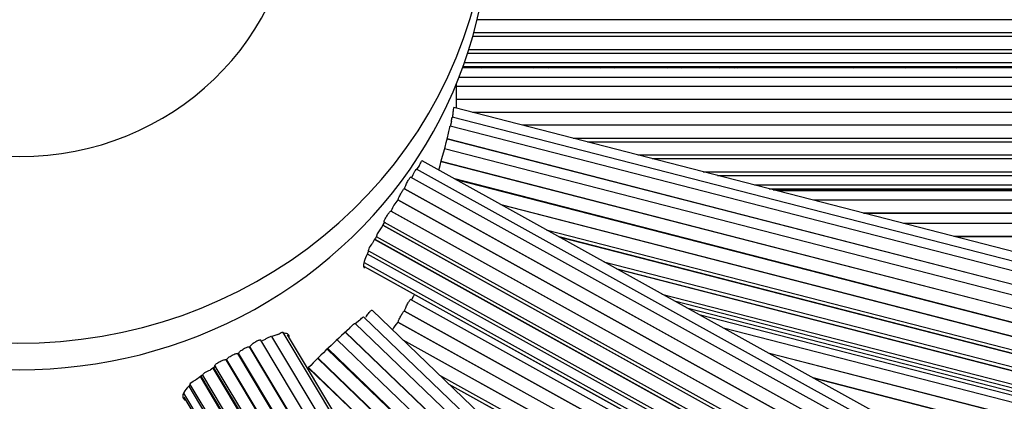
# Model space of a CAD drawing. Units: millimetres. Extents: x 0 to 1478, y 0 to 1758.
# Drawn here: x 707 to 737, y 681 to 692 of the extents above; entities that cross this region are included whole.
import ezdxf
from ezdxf import colors
from ezdxf.entities.mleader import LeaderData, LeaderLine
from ezdxf.math import Vec2, Vec3

# ---------------------------------------------------------------- set-up
doc = ezdxf.new("R2010")
doc.units = ezdxf.units.MM
doc.layers.add('DV2_Défaut', color=7, linetype='Continuous')
doc.layers.add('Défaut', color=7, linetype='Continuous')

# ---------------------------------------------------------------- blocks, each defined once
blk = doc.blocks.new('_DOT')
at = {"color": 0}
blk.add_line((0, 0), (-1, 0), dxfattribs=at)
at = {"color": 0, "const_width": 0.333}
blk.add_lwpolyline([(-0.1665, 0, 1), (0.1665, 0, 1)], format="xyb", close=True, dxfattribs=at)
blk = doc.blocks.new('SE1')
at = {"layer": 'DV2_Défaut', "color": 7, "linetype": 'Continuous'}
for p, q in [((741.782, 692.331), (720.914, 692.331)), ((720.812, 691.931), (741.782, 691.931)), ((741.782, 691.811), (720.779, 691.811)), ((720.781, 691.817), (741.782, 691.817)), ((720.623, 691.296), (741.782, 691.296)), ((720.66, 691.411), (741.782, 691.411)), ((720.524, 691.003), (741.782, 691.003)), ((741.782, 690.84), (720.466, 690.84)), ((720.471, 690.853), (741.782, 690.853)), ((720.482, 690.885), (741.782, 690.885)), ((721.064, 690.84), (721.115, 690.853)), ((721.116, 690.853), (721.065, 690.84)), ((722.668, 690.84), (722.719, 690.853)), ((723.115, 690.84), (723.167, 690.853)), ((723.175, 690.853), (723.124, 690.84)), ((724.727, 690.84), (724.778, 690.853)), ((725.171, 690.84), (725.222, 690.853)), ((725.25, 690.853), (725.199, 690.84)), ((726.802, 690.84), (726.853, 690.853)), ((727.246, 690.84), (727.298, 690.853)), ((728.412, 690.84), (728.463, 690.853)), ((728.868, 690.84), (728.92, 690.853)), ((728.965, 690.84), (729.017, 690.853)), ((729.82, 690.853), (729.768, 690.84)), ((730.983, 690.853), (730.932, 690.84)), ((732.535, 690.84), (732.586, 690.853)), ((732.587, 690.853), (732.536, 690.84)), ((734.139, 690.84), (734.19, 690.853)), ((734.19, 690.853), (734.139, 690.84)), ((735.742, 690.84), (735.793, 690.853)), ((735.794, 690.853), (735.743, 690.84)), ((720.282, 689.593), (720.282, 690.363)), ((741.782, 690.549), (720.356, 690.549)), ((741.782, 690.263), (720.282, 690.263)), ((741.782, 689.864), (720.282, 689.864)), ((741.119, 684.223), (720.201, 689.613)), ((741.782, 689.465), (720.778, 689.465)), ((720.12, 689.183), (720.084, 689.031)), ((720.162, 689.337), (720.148, 689.291)), ((741.01, 683.946), (720.148, 689.322)), ((740.902, 683.674), (720.083, 689.039)), ((741.782, 689.065), (722.327, 689.065)), ((740.794, 683.286), (719.99, 688.647)), ((719.991, 688.65), (740.803, 683.287)), ((723.88, 688.665), (741.782, 688.665)), ((724.327, 688.55), (741.782, 688.55)), ((741.782, 688.549), (724.331, 688.549)), ((740.695, 682.982), (719.911, 688.338)), ((737.921, 677.579), (719.213, 687.966)), ((740.584, 682.584), (719.801, 687.939)), ((719.805, 687.952), (740.595, 682.595)), ((725.884, 688.149), (741.782, 688.149)), ((726.328, 688.035), (741.782, 688.035)), ((741.782, 688.029), (726.351, 688.029)), ((737.71, 677.342), (719.041, 687.707)), ((719.134, 687.833), (719.044, 687.701)), ((727.903, 687.629), (741.782, 687.629)), ((737.501, 677.11), (718.86, 687.46)), ((718.933, 687.528), (718.884, 687.447)), ((720.184, 687.427), (740.484, 682.196)), ((740.484, 682.173), (720.263, 687.384)), ((728.348, 687.514), (741.782, 687.514)), ((737.293, 676.764), (718.669, 687.106)), ((718.679, 687.109), (718.672, 687.097)), ((718.676, 687.105), (737.307, 676.76)), ((729.488, 687.22), (741.782, 687.22)), ((729.944, 687.103), (741.782, 687.103)), ((730.067, 687.071), (741.782, 687.071)), ((741.782, 687.038), (730.196, 687.038)), ((737.086, 676.419), (718.466, 686.757)), ((718.479, 686.778), (718.467, 686.757)), ((718.468, 686.759), (737.099, 676.415)), ((741.782, 686.752), (731.305, 686.752)), ((736.878, 676.073), (718.253, 686.415)), ((718.264, 686.419), (718.256, 686.405)), ((718.261, 686.414), (736.892, 676.069)), ((721.651, 686.613), (740.384, 681.785)), ((740.376, 681.785), (721.662, 686.607)), ((718.043, 686.074), (736.684, 675.723)), ((732.857, 686.352), (741.782, 686.352)), ((741.782, 686.35), (732.865, 686.35)), ((736.67, 675.61), (718.001, 685.976)), ((718.003, 685.98), (736.684, 675.608)), ((723.05, 685.836), (740.276, 681.397)), ((741.782, 686.034), (734.092, 686.034)), ((736.459, 675.144), (717.747, 685.534)), ((717.752, 685.543), (736.476, 675.146)), ((717.8, 685.63), (736.476, 675.261)), ((723.439, 685.62), (740.276, 681.281)), ((740.268, 681.281), (723.447, 685.615)), ((735.644, 685.634), (741.782, 685.634)), ((741.782, 685.621), (735.693, 685.621)), ((717.557, 685.182), (736.265, 674.795)), ((717.519, 685.088), (736.265, 674.68)), ((724.835, 684.845), (740.168, 680.894)), ((717.422, 684.819), (736.167, 674.412)), ((717.429, 684.698), (736.167, 674.294)), ((717.557, 684.624), (736.265, 674.237)), ((725.22, 684.631), (740.168, 680.779)), ((740.159, 680.776), (725.24, 684.62)), ((737.501, 673.328), (718.86, 683.678)), ((718.933, 683.745), (718.884, 683.665)), ((726.628, 683.849), (740.059, 680.388)), ((727.01, 683.637), (740.059, 680.275)), ((732.981, 668.622), (717.668, 683.349)), ((737.293, 672.982), (718.669, 683.323)), ((718.679, 683.327), (718.672, 683.315)), ((718.676, 683.323), (737.307, 672.978)), ((727.392, 683.425), (740.059, 680.161)), ((717.292, 683.038), (717.149, 682.931)), ((732.684, 668.45), (717.411, 683.138)), ((727.775, 683.213), (740.059, 680.047)), ((732.388, 668.282), (717.147, 682.94)), ((737.086, 672.636), (718.466, 682.975)), ((718.479, 682.995), (718.467, 682.974)), ((718.468, 682.977), (737.099, 672.632)), ((740.8, 679.633), (728.524, 682.797)), ((724.992, 664.499), (714.23, 682.426)), ((714.365, 682.442), (714.275, 682.4)), ((725.354, 664.584), (714.575, 682.538)), ((714.756, 682.595), (714.577, 682.533)), ((725.719, 664.673), (714.918, 682.664)), ((725.889, 664.547), (715.06, 682.584)), ((731.821, 667.79), (716.591, 682.437)), ((732.093, 667.998), (716.842, 682.665)), ((716.849, 682.672), (732.111, 667.994)), ((718.624, 682.43), (736.892, 672.287)), ((736.878, 672.291), (718.633, 682.422)), ((724.633, 664.299), (713.88, 682.211)), ((713.894, 682.211), (713.882, 682.204)), ((713.893, 682.21), (724.649, 664.293)), ((731.517, 667.498), (716.287, 682.146)), ((716.302, 682.16), (731.544, 667.502)), ((723.914, 663.9), (713.161, 681.812)), ((713.176, 681.812), (713.162, 681.804)), ((713.174, 681.811), (723.931, 663.894)), ((713.543, 682.021), (713.521, 682.009)), ((724.274, 664.1), (713.522, 682.009)), ((713.531, 682.015), (724.29, 664.093)), ((731.246, 667.183), (715.99, 681.855)), ((716.001, 681.866), (731.24, 667.21)), ((729.912, 682.026), (740.7, 679.246)), ((740.693, 679.248), (729.913, 682.025)), ((723.553, 663.584), (712.761, 681.56)), ((712.772, 681.567), (723.571, 663.579)), ((712.809, 681.621), (723.571, 663.694)), ((730.95, 666.899), (715.7, 681.565)), ((715.707, 681.572), (730.968, 666.895)), ((723.187, 663.267), (712.365, 681.294)), ((712.379, 681.305), (723.21, 663.264)), ((712.428, 681.339), (723.21, 663.378)), ((719.758, 681.339), (736.684, 671.941)), ((731.301, 681.255), (740.593, 678.86)), ((740.585, 678.862), (731.301, 681.255)), ((712.006, 680.999), (722.844, 662.946)), ((712.043, 681.053), (722.844, 663.061)), ((720.042, 681.066), (736.684, 671.826)), ((736.67, 671.828), (720.056, 681.053)), ((711.848, 680.781), (722.675, 662.747)), ((711.85, 680.661), (722.675, 662.629))]:
    blk.add_line(p, q, dxfattribs=at)
for centre, radius, start, end in [((706.782, 693.534), 55, 325.0682, 83.7371), ((706.782, 693.534), 53.5, 96.4392, 360), ((706.782, 693.534), 50.114, 96.8763, 360), ((706.782, 693.534), 47.795, 97.2117, 360), ((706.782, 693.534), 44.4, 97.7664, 360), ((692.12, 695.656), 28.738, 343.8857, 346.2484), ((719.042, 686.182), 0.813, 135.013, 163.0736), ((750.673, 666.75), 37.91, 149.3383, 149.6736), ((718.58, 685.359), 0.825, 139.7696, 160.3243), ((727.823, 679.951), 11.519, 150.4277, 151.7532), ((733.131, 664.644), 24.292, 131.6945, 135.8563), ((719.042, 682.4), 0.813, 135.013, 155.4427), ((718.631, 672.292), 10.971, 121.8312, 122.9553), ((715.237, 677.322), 4.902, 124.9409, 127.8616)]:
    blk.add_arc(centre, radius, start, end, dxfattribs=at)
for centre, major_axis, start_param, end_param in [((706.782, 696.274), (-14.5, 0), 0, 4.286958), ((706.782, 696.274), (8.5, 0), 3.141593, 6.283185), ((706.782, 695.451), (-14.5, 0), 0, 3.141593)]:
    blk.add_ellipse(centre, major_axis=major_axis, ratio=0.961705, start_param=start_param, end_param=end_param, dxfattribs=at)
for points, knots in [([(720.162, 689.337), (720.164, 689.351), (720.166, 689.365), (720.167, 689.38), (720.17, 689.402), (720.173, 689.425), (720.176, 689.447), (720.178, 689.469), (720.181, 689.491), (720.184, 689.51), (720.187, 689.53), (720.189, 689.548), (720.191, 689.563), (720.194, 689.578), (720.196, 689.591), (720.197, 689.599), (720.199, 689.607), (720.2, 689.612), (720.201, 689.613), (720.201, 689.613), (720.201, 689.613), (720.201, 689.613)], [0, 0, 0, 0, 0.111475, 0.111475, 0.111475, 0.283298, 0.283298, 0.283298, 0.456457, 0.456457, 0.456457, 0.630325, 0.630325, 0.630325, 0.803793, 0.803793, 0.803793, 0.975765, 0.975765, 0.975765, 1, 1, 1, 1]), ([(720.12, 689.183), (720.13, 689.241), (720.138, 689.289), (720.146, 689.318), (720.147, 689.322), (720.148, 689.322)], [0, 0, 0, 0, 0.718938, 0.718938, 1, 1, 1, 1]), ([(720.034, 688.824), (720.046, 688.888), (720.059, 688.954), (720.075, 689.024), (720.08, 689.039), (720.082, 689.039)], [0, 0, 0, 0, 0.584396, 0.584396, 1, 1, 1, 1]), ([(719.134, 687.833), (719.16, 687.891), (719.186, 687.939), (719.206, 687.965), (719.21, 687.968), (719.213, 687.966)], [0, 0, 0, 0, 0.726087, 0.726087, 1, 1, 1, 1]), ([(718.933, 687.528), (718.959, 687.583), (718.988, 687.638), (719.025, 687.697), (719.036, 687.71), (719.041, 687.707)], [0, 0, 0, 0, 0.566223, 0.566223, 1, 1, 1, 1]), ([(718.679, 687.109), (718.679, 687.11), (718.679, 687.11), (718.679, 687.11), (718.679, 687.116), (718.681, 687.126), (718.684, 687.138), (718.688, 687.15), (718.693, 687.165), (718.699, 687.182), (718.706, 687.198), (718.714, 687.217), (718.723, 687.236), (718.732, 687.256), (718.742, 687.276), (718.752, 687.296), (718.762, 687.316), (718.772, 687.336), (718.783, 687.355), (718.793, 687.373), (718.803, 687.39), (718.812, 687.405), (718.821, 687.419), (718.83, 687.432), (718.837, 687.441), (718.844, 687.45), (718.85, 687.456), (718.854, 687.459), (718.857, 687.461), (718.859, 687.461), (718.86, 687.46)], [0, 0, 0, 0, 0.00522, 0.00522, 0.00522, 0.120831, 0.120831, 0.120831, 0.236442, 0.236442, 0.236442, 0.352069, 0.352069, 0.352069, 0.46775, 0.46775, 0.46775, 0.583523, 0.583523, 0.583523, 0.6994, 0.6994, 0.6994, 0.81533, 0.81533, 0.81533, 0.931197, 0.931197, 0.931197, 1, 1, 1, 1]), ([(718.479, 686.778), (718.48, 686.781), (718.481, 686.785), (718.482, 686.789), (718.486, 686.801), (718.492, 686.816), (718.499, 686.832), (718.506, 686.849), (718.514, 686.867), (718.524, 686.886), (718.533, 686.905), (718.543, 686.926), (718.554, 686.945), (718.565, 686.965), (718.576, 686.985), (718.587, 687.003), (718.598, 687.021), (718.608, 687.037), (718.618, 687.052), (718.628, 687.066), (718.637, 687.078), (718.644, 687.087), (718.652, 687.096), (718.658, 687.102), (718.662, 687.105), (718.665, 687.106), (718.667, 687.106), (718.669, 687.106)], [0, 0, 0, 0, 0.042173, 0.042173, 0.042173, 0.16826, 0.16826, 0.16826, 0.294346, 0.294346, 0.294346, 0.420427, 0.420427, 0.420427, 0.546508, 0.546508, 0.546508, 0.672607, 0.672607, 0.672607, 0.798733, 0.798733, 0.798733, 0.924868, 0.924868, 0.924868, 1, 1, 1, 1]), ([(718.043, 686.074), (718.043, 686.074), (718.043, 686.074), (718.043, 686.074), (718.041, 686.076), (718.04, 686.078), (718.04, 686.082), (718.04, 686.088), (718.042, 686.097), (718.046, 686.109), (718.05, 686.121), (718.057, 686.135), (718.064, 686.151), (718.072, 686.167), (718.081, 686.185), (718.092, 686.204), (718.102, 686.223), (718.114, 686.242), (718.125, 686.261), (718.137, 686.28), (718.15, 686.299), (718.162, 686.317), (718.174, 686.334), (718.186, 686.35), (718.196, 686.364), (718.207, 686.378), (718.217, 686.389), (718.226, 686.398), (718.234, 686.406), (718.241, 686.412), (718.246, 686.414), (718.249, 686.415), (718.251, 686.416), (718.253, 686.415)], [0, 0, 0, 0, 0.009863, 0.009863, 0.009863, 0.076457, 0.076457, 0.076457, 0.183694, 0.183694, 0.183694, 0.290925, 0.290925, 0.290925, 0.398257, 0.398257, 0.398257, 0.505769, 0.505769, 0.505769, 0.613387, 0.613387, 0.613387, 0.720995, 0.720995, 0.720995, 0.828518, 0.828518, 0.828518, 0.935946, 0.935946, 0.935946, 1, 1, 1, 1]), ([(717.562, 685.181), (717.512, 685.079), (717.473, 684.988), (717.42, 684.836), (717.407, 684.773), (717.407, 684.687), (717.418, 684.659), (717.441, 684.646)], [0, 0, 0, 0, 0.341738, 0.341738, 0.683476, 0.683476, 1, 1, 1, 1]), ([(717.557, 685.182), (717.549, 685.187), (717.556, 685.212), (717.598, 685.294), (717.637, 685.353), (717.675, 685.403)], [0, 0, 0, 0, 0.465137, 0.465137, 1, 1, 1, 1]), ([(718.679, 683.327), (718.679, 683.327), (718.679, 683.328), (718.679, 683.328), (718.679, 683.334), (718.681, 683.343), (718.684, 683.355), (718.688, 683.368), (718.693, 683.383), (718.699, 683.399), (718.706, 683.416), (718.714, 683.435), (718.723, 683.454), (718.732, 683.473), (718.742, 683.494), (718.752, 683.514), (718.762, 683.534), (718.772, 683.554), (718.783, 683.572), (718.793, 683.591), (718.803, 683.608), (718.812, 683.622), (718.821, 683.637), (718.83, 683.649), (718.837, 683.659), (718.844, 683.668), (718.85, 683.674), (718.854, 683.677), (718.857, 683.678), (718.859, 683.679), (718.86, 683.678)], [0, 0, 0, 0, 0.00522, 0.00522, 0.00522, 0.120831, 0.120831, 0.120831, 0.236442, 0.236442, 0.236442, 0.352069, 0.352069, 0.352069, 0.46775, 0.46775, 0.46775, 0.583523, 0.583523, 0.583523, 0.6994, 0.6994, 0.6994, 0.81533, 0.81533, 0.81533, 0.931197, 0.931197, 0.931197, 1, 1, 1, 1]), ([(717.474, 683.134), (717.481, 683.146), (717.489, 683.157), (717.497, 683.169), (717.509, 683.187), (717.523, 683.206), (717.536, 683.224), (717.55, 683.242), (717.564, 683.259), (717.577, 683.275), (717.59, 683.291), (717.603, 683.305), (717.615, 683.316), (717.626, 683.328), (717.637, 683.337), (717.645, 683.343), (717.653, 683.349), (717.66, 683.352), (717.664, 683.351), (717.665, 683.351), (717.667, 683.351), (717.667, 683.35)], [0, 0, 0, 0, 0.107667, 0.107667, 0.107667, 0.27362, 0.27362, 0.27362, 0.440863, 0.440863, 0.440863, 0.608792, 0.608792, 0.608792, 0.776334, 0.776334, 0.776334, 0.942432, 0.942432, 0.942432, 1, 1, 1, 1]), ([(718.479, 682.995), (718.48, 682.999), (718.481, 683.002), (718.482, 683.006), (718.486, 683.018), (718.492, 683.033), (718.499, 683.05), (718.506, 683.066), (718.514, 683.085), (718.524, 683.104), (718.533, 683.123), (718.543, 683.143), (718.554, 683.163), (718.565, 683.182), (718.576, 683.202), (718.587, 683.22), (718.598, 683.238), (718.608, 683.255), (718.618, 683.269), (718.628, 683.284), (718.637, 683.296), (718.644, 683.305), (718.652, 683.314), (718.658, 683.32), (718.662, 683.322), (718.665, 683.324), (718.667, 683.324), (718.669, 683.323)], [0, 0, 0, 0, 0.042173, 0.042173, 0.042173, 0.16826, 0.16826, 0.16826, 0.294346, 0.294346, 0.294346, 0.420427, 0.420427, 0.420427, 0.546508, 0.546508, 0.546508, 0.672607, 0.672607, 0.672607, 0.798733, 0.798733, 0.798733, 0.924868, 0.924868, 0.924868, 1, 1, 1, 1]), ([(717.292, 683.038), (717.33, 683.083), (717.367, 683.12), (717.4, 683.14), (717.407, 683.141), (717.411, 683.138)], [0, 0, 0, 0, 0.6815811, 0.6815811, 1, 1, 1, 1]), ([(716.973, 682.783), (717.012, 682.834), (717.059, 682.884), (717.121, 682.937), (717.14, 682.946), (717.147, 682.94)], [0, 0, 0, 0, 0.56092, 0.56092, 1, 1, 1, 1]), ([(713.894, 682.211), (713.894, 682.211), (713.894, 682.211), (713.894, 682.212), (713.894, 682.218), (713.898, 682.226), (713.904, 682.236), (713.91, 682.245), (713.92, 682.256), (713.932, 682.268), (713.944, 682.28), (713.958, 682.293), (713.974, 682.306), (713.99, 682.319), (714.008, 682.332), (714.027, 682.345), (714.045, 682.358), (714.064, 682.37), (714.083, 682.381), (714.102, 682.392), (714.121, 682.401), (714.137, 682.409), (714.154, 682.417), (714.17, 682.423), (714.183, 682.427), (714.196, 682.431), (714.208, 682.433), (714.216, 682.433), (714.223, 682.432), (714.228, 682.43), (714.23, 682.426)], [0, 0, 0, 0, 0.005046, 0.005046, 0.005046, 0.116799, 0.116799, 0.116799, 0.228552, 0.228552, 0.228552, 0.34032, 0.34032, 0.34032, 0.452142, 0.452142, 0.452142, 0.564051, 0.564051, 0.564051, 0.676061, 0.676061, 0.676061, 0.788123, 0.788123, 0.788123, 0.900123, 0.900123, 0.900123, 1, 1, 1, 1]), ([(714.365, 682.442), (714.413, 682.479), (714.468, 682.512), (714.544, 682.545), (714.569, 682.548), (714.575, 682.538)], [0, 0, 0, 0, 0.533076, 0.533076, 1, 1, 1, 1]), ([(714.756, 682.595), (714.808, 682.633), (714.861, 682.661), (714.905, 682.672), (714.914, 682.67), (714.918, 682.664)], [0, 0, 0, 0, 0.675815, 0.675815, 1, 1, 1, 1]), ([(715.11, 682.509), (715.11, 682.513), (715.11, 682.517), (715.11, 682.566), (715.093, 682.597), (715.025, 682.634), (714.974, 682.639), (714.909, 682.63)], [0, 0, 0, 0, 0.037621, 0.037621, 0.51881, 0.51881, 1, 1, 1, 1]), ([(713.543, 682.021), (713.544, 682.024), (713.546, 682.027), (713.548, 682.03), (713.554, 682.039), (713.564, 682.05), (713.576, 682.062), (713.588, 682.074), (713.603, 682.086), (713.619, 682.099), (713.636, 682.111), (713.654, 682.124), (713.673, 682.136), (713.692, 682.148), (713.711, 682.16), (713.731, 682.17), (713.75, 682.18), (713.768, 682.189), (713.786, 682.197), (713.803, 682.204), (713.819, 682.21), (713.832, 682.213), (713.846, 682.217), (713.857, 682.218), (713.865, 682.218), (713.872, 682.217), (713.877, 682.215), (713.88, 682.211)], [0, 0, 0, 0, 0.040644, 0.040644, 0.040644, 0.162159, 0.162159, 0.162159, 0.283673, 0.283673, 0.283673, 0.405182, 0.405182, 0.405182, 0.526691, 0.526691, 0.526691, 0.648217, 0.648217, 0.648217, 0.76977, 0.76977, 0.76977, 0.891331, 0.891331, 0.891331, 1, 1, 1, 1]), ([(712.809, 681.621), (712.807, 681.623), (712.807, 681.626), (712.807, 681.628), (712.807, 681.634), (712.81, 681.642), (712.817, 681.651), (712.824, 681.66), (712.834, 681.671), (712.846, 681.681), (712.858, 681.692), (712.874, 681.704), (712.891, 681.715), (712.908, 681.727), (712.927, 681.739), (712.946, 681.75), (712.966, 681.76), (712.986, 681.771), (713.006, 681.78), (713.026, 681.789), (713.045, 681.797), (713.063, 681.804), (713.081, 681.81), (713.098, 681.815), (713.111, 681.818), (713.125, 681.82), (713.137, 681.821), (713.145, 681.82), (713.153, 681.819), (713.158, 681.816), (713.161, 681.812)], [0, 0, 0, 0, 0.044818, 0.044818, 0.044818, 0.15201, 0.15201, 0.15201, 0.259196, 0.259196, 0.259196, 0.366483, 0.366483, 0.366483, 0.47395, 0.47395, 0.47395, 0.581522, 0.581522, 0.581522, 0.689085, 0.689085, 0.689085, 0.796563, 0.796563, 0.796563, 0.903946, 0.903946, 0.903946, 1, 1, 1, 1]), ([(713.176, 681.812), (713.176, 681.818), (713.179, 681.826), (713.186, 681.835), (713.192, 681.845), (713.202, 681.855), (713.214, 681.866), (713.227, 681.878), (713.242, 681.89), (713.258, 681.902), (713.275, 681.914), (713.294, 681.926), (713.313, 681.937), (713.332, 681.949), (713.352, 681.96), (713.372, 681.97), (713.391, 681.98), (713.41, 681.988), (713.428, 681.995), (713.445, 682.002), (713.461, 682.007), (713.475, 682.01), (713.489, 682.013), (713.5, 682.015), (713.509, 682.014), (713.514, 682.013), (713.518, 682.011), (713.521, 682.009)], [0, 0, 0, 0, 0.11511, 0.11511, 0.11511, 0.230764, 0.230764, 0.230764, 0.346447, 0.346447, 0.346447, 0.462172, 0.462172, 0.462172, 0.577904, 0.577904, 0.577904, 0.693614, 0.693614, 0.693614, 0.809302, 0.809302, 0.809302, 0.924984, 0.924984, 0.924984, 1, 1, 1, 1]), ([(712.43, 681.341), (712.431, 681.358), (712.46, 681.387), (712.55, 681.447), (712.61, 681.478), (712.663, 681.498)], [0, 0, 0, 0, 0.5, 0.5, 1, 1, 1, 1]), ([(712.043, 681.053), (712.037, 681.064), (712.048, 681.083), (712.109, 681.134), (712.169, 681.167), (712.229, 681.192)], [0, 0, 0, 0, 0.434081, 0.434081, 1, 1, 1, 1]), ([(712.054, 681.045), (711.978, 680.975), (711.919, 680.909), (711.84, 680.791), (711.819, 680.737), (711.819, 680.647), (711.839, 680.61), (711.881, 680.58), (711.883, 680.579), (711.885, 680.578)], [0, 0, 0, 0, 0.328101, 0.328101, 0.656203, 0.656203, 0.984304, 0.984304, 1, 1, 1, 1])]:
    blk.add_open_spline(points, degree=3, knots=knots, dxfattribs=at)
blk.add_open_spline([(718.933, 683.745), (718.948, 683.777), (718.964, 683.809), (718.978, 683.836)], degree=3, dxfattribs=at)

msp = doc.modelspace()

# ---------------------------------------------------------------- block references
at = {"layer": 'Défaut'}
msp.add_blockref('SE1', (0, 0), dxfattribs=at)

# ---------------------------------------------------------------- leaders
at = {"layer": 'Défaut', "color": 7, "linetype": 'Continuous'}
ml = msp.add_multileader_mtext('Standard', dxfattribs=at)
ml.set_content('{\\pxsm0.9;\\fSolid Edge ISO|b1||i0||c0|p34;\\W1.;07/11/2017\\P}', color=256)
ml.set_leader_properties()
ml.set_arrow_properties(name='DOT')
ml.build(insert=Vec2(0, 0))
ml.multileader.update_dxf_attribs({"leader_type": 0, "dogleg_length": 0, "arrow_head_size": 12})
ctx = ml.context
ctx.base_point, ctx.char_height, ctx.arrow_head_size, ctx.landing_gap_size = Vec3(1390.407, 1750.708), 12, 12, 4.2
notes = []
notes.append((ctx, [(0, (0, 0, 0), (0, 0), (1, 0), 1, [])]))
ctx.mtext.insert = Vec3(1392.407, 1756.828)
for ctx, leaders in notes:
    for number, flags, end, landing, length, lines in leaders:
        leader = LeaderData()
        leader.index, (leader.has_last_leader_line, leader.has_dogleg_vector, leader.attachment_direction) = number, flags
        leader.last_leader_point, leader.dogleg_vector, leader.dogleg_length = Vec3(end), Vec3(landing), length
        for number, points, colour, breaks in lines:
            line = LeaderLine()
            line.index, line.vertices, line.color, line.breaks = number, Vec3.list(points), colors.encode_raw_color(colour), breaks
            leader.lines.append(line)
        ctx.leaders.append(leader)

doc.saveas('drawing.dxf')
